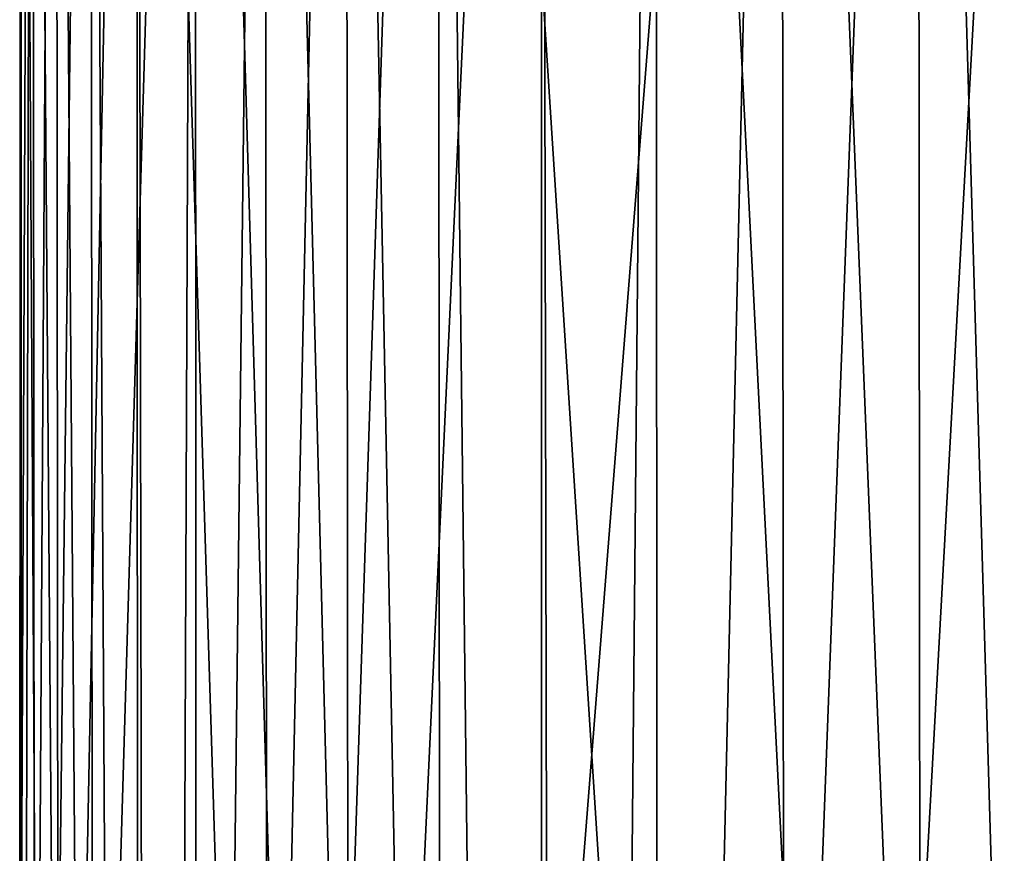
# Model space of a CAD drawing. Extents: x -30 to 139, y -258 to 0.
# Drawn here: x -30 to -27, y -7 to -4 of the extents above; entities that cross this region are included whole.
import ezdxf

# ---------------------------------------------------------------- set-up
doc = ezdxf.new("R2010")
doc.units = 0
doc.layers.add('L3', color=7, linetype='CONTINUOUS')

msp = doc.modelspace()

# ---------------------------------------------------------------- linework, layer by layer
at = {"layer": 'L3', "color": 7}
for points in [[(-29.96461, 0, -1.45687), (-29.98225, -8, -1.03171), (-29.99803, -8, 0.34396)], [(-29.96461, 0, -1.45687), (-29.99803, -8, 0.34396), (-29.99607, 0, 0.48579)], [(-29.99803, -8, 0.34396), (-29.99315, -8, 0.48569), (-29.99607, 0, 0.48579)], [(-29.99607, 0, 0.48579), (-29.99315, -8, 0.48569), (-29.95072, -8, 1.71891)], [(-29.99607, 0, 0.48579), (-29.95072, -8, 1.71891), (-29.90171, 0, 2.42641)], [(-29.95788, -8, -1.45648), (-29.98225, -8, -1.03171), (-29.96461, 0, -1.45687)], [(-29.95788, -8, -1.45648), (-29.96461, 0, -1.45687), (-29.90343, -8, -2.40521)], [(-29.90343, -8, -2.40521), (-29.96461, 0, -1.45687), (-29.80746, 0, -3.39342)], [(-29.89386, -8, 2.42578), (-29.90171, 0, 2.42641), (-29.95072, -8, 1.71891)], [(-29.90343, -8, -2.40521), (-29.80746, 0, -3.39342), (-29.80116, -8, -3.39276)], [(-29.84042, -8, 3.09024), (-29.68194, 0, 4.35686), (-29.90171, 0, 2.42641)], [(-29.84042, -8, 3.09024), (-29.90171, 0, 2.42641), (-29.89386, -8, 2.42578)], [(-29.67985, -8, 4.35659), (-29.68194, 0, 4.35686), (-29.84042, -8, 3.09024)], [(-29.52529, 0, -5.31573), (-29.76171, -8, -3.77365), (-29.80746, 0, -3.39342)], [(-29.80116, -8, -3.39276), (-29.80746, 0, -3.39342), (-29.76171, -8, -3.77365)], [(-29.52529, 0, -5.31573), (-29.55741, -8, -5.13415), (-29.76171, -8, -3.77365)], [(-29.67985, -8, 4.35659), (-29.66736, -8, 4.45507), (-29.68194, 0, 4.35686)], [(-29.68194, 0, 4.35686), (-29.66736, -8, 4.45507), (-29.43192, -8, 5.81053)], [(-29.68194, 0, 4.35686), (-29.43192, -8, 5.81053), (-29.33768, 0, 6.26903)], [(-29.5217, -8, -5.31502), (-29.55741, -8, -5.13415), (-29.52529, 0, -5.31573)], [(-29.5217, -8, -5.31502), (-29.52529, 0, -5.31573), (-29.29095, -8, -6.48386)], [(-29.29095, -8, -6.48386), (-29.52529, 0, -5.31573), (-29.11929, 0, -7.21575)], [(-29.33076, -8, 6.2675), (-29.33768, 0, 6.26903), (-29.43192, -8, 5.81053)], [(-29.13458, -8, 7.15378), (-28.87036, 0, 8.1549), (-29.33768, 0, 6.26903)], [(-29.13458, -8, 7.15378), (-29.33768, 0, 6.26903), (-29.33076, -8, 6.2675)], [(-29.29095, -8, -6.48386), (-29.11929, 0, -7.21575), (-29.11169, -8, -7.21388)], [(-28.86469, -8, 8.15337), (-28.87036, 0, 8.1549), (-29.13458, -8, 7.15378)], [(-28.59115, 0, -9.0855), (-28.96288, -8, -7.81993), (-29.11929, 0, -7.21575)], [(-29.11169, -8, -7.21388), (-29.11929, 0, -7.21575), (-28.96288, -8, -7.81993)], [(-28.59115, 0, -9.0855), (-28.58995, -8, -9.08515), (-28.96288, -8, -7.81993)], [(-28.86469, -8, 8.15337), (-28.77596, -8, 8.48198), (-28.87036, 0, 8.1549)], [(-28.87036, 0, 8.1549), (-28.77596, -8, 8.48198), (-28.35684, -8, 9.79234)], [(-28.87036, 0, 8.1549), (-28.35684, -8, 9.79234), (-28.28195, 0, 10.00657)], [(-27.94308, 0, -10.91715), (-28.57391, -8, -9.13956), (-28.59115, 0, -9.0855)], [(-28.57391, -8, -9.13956), (-28.58995, -8, -9.08515), (-28.59115, 0, -9.0855)], [(-27.94308, 0, -10.91715), (-28.12485, -8, -10.43996), (-28.57391, -8, -9.13956)], [(-28.35684, -8, 9.79234), (-28.27787, -8, 10.00506), (-28.28195, 0, 10.00657)], [(-28.28195, 0, 10.00657), (-28.27787, -8, 10.00506), (-27.87807, -8, 11.0821)], [(-28.28195, 0, 10.00657), (-27.87807, -8, 11.0821), (-27.57491, 0, 11.81627)], [(-27.93624, -8, -10.91443), (-28.12485, -8, -10.43996), (-27.94308, 0, -10.91715)], [(-27.93624, -8, -10.91443), (-27.94308, 0, -10.91715), (-27.61664, -8, -11.71842)], [(-27.61664, -8, -11.71842), (-27.94308, 0, -10.91715), (-27.17782, 0, -12.703)], [(-27.87807, -8, 11.0821), (-27.56782, -8, 11.81327), (-27.57491, 0, 11.81627)], [(-27.61664, -8, -11.71842), (-27.17782, 0, -12.703), (-27.17294, -8, -12.7008)], [(-27.57491, 0, 11.81627), (-27.56782, -8, 11.81327), (-27.34068, -8, 12.34857)], [(-27.57491, 0, 11.81627), (-27.34068, -8, 12.34857), (-26.75222, 0, 13.57641)]]:
    msp.add_3dface(points, dxfattribs=at)

doc.saveas('drawing.dxf')
